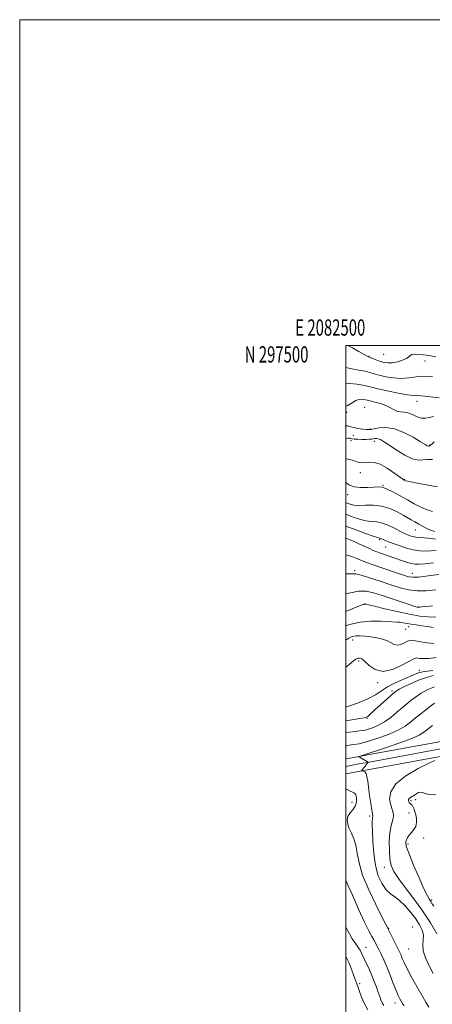
# Model space of a CAD drawing. Extents: x 2082300 to 2085200, y 294800 to 297700.
# Drawn here: x 2082300 to 2082553, y 297095 to 297700 of the extents above; entities that cross this region are included whole.
import ezdxf
from ezdxf.enums import TextEntityAlignment as Align

# ---------------------------------------------------------------- set-up
doc = ezdxf.new("R2010")
doc.units = 0
doc.header["$MEASUREMENT"] = 0
for name, color, linetype, lineweight in [('BREAKLINE DTM HARD', 7, 'Continuous', 0), ('CONTOUR INDEX', 41, 'Continuous', 13), ('CONTOUR INTERMEDIATE', 44, 'Continuous', 0), ('GRID LINE', 7, 'Continuous', 0), ('GRID TEXT', 7, 'Continuous', 0), ('SPOT ELEVATION DTM', 2, 'Continuous', 13)]:
    doc.layers.add(name, color=color, linetype=linetype, lineweight=lineweight)
doc.styles.add('Style-WORKING', font='WORKING.shx')

msp = doc.modelspace()

# ---------------------------------------------------------------- linework, layer by layer
at = {"layer": 'BREAKLINE DTM HARD', "extrusion": (-0.1766485771322973, 0.9807659736078431, 0.08302641272627903), "elevation": -76255.34828125377, "flags": 128}
msp.add_lwpolyline([(-2102211.455677208, 7397.463894980036), (-2102218.771649597, 7396.776521718675), (-2102224.922600758, 7396.535690211051)], dxfattribs=at)
at = {"layer": 'BREAKLINE DTM HARD', "extrusion": (-0.1726007634387382, 0.9773254888070526, 0.122653436105234), "elevation": -68811.6478799415, "flags": 128}
msp.add_lwpolyline([(-2102458.936436641, 9553.099132034815), (-2102467.097002656, 9552.339395693245), (-2102472.41252017, 9552.127798038437)], dxfattribs=at)
at = {"layer": 'BREAKLINE DTM HARD', "extrusion": (-0.1755307697178498, 0.9791976340494405, 0.1017887142773565), "elevation": -74383.1219375828, "flags": 128}
msp.add_lwpolyline([(-2102272.429360176, 8657.176371900496), (-2102281.415132347, 8656.353095837741), (-2102285.90870525, 8656.1822082545)], dxfattribs=at)
at = {"layer": 'BREAKLINE DTM HARD'}
for points in [[(2082513.24, 297248.61, 1039.79), (2082555.22, 297256.27, 1038.14), (2082588.38, 297263.47, 1038.02), (2082624.76, 297272.36, 1039.37), (2082662.74, 297276.76, 1041.75)], [(2082513.25, 297244.03, 1040.02), (2082556.1, 297251.86, 1038.34), (2082589.39, 297259.08, 1038.22), (2082625.56, 297267.92, 1039.57), (2082662.94, 297272.25, 1041.95)], [(2082513.25, 297239.47, 1039.86), (2082556.98, 297247.45, 1038.14), (2082590.4, 297254.69, 1038.02), (2082626.36, 297263.48, 1039.37), (2082663.14, 297267.74, 1041.75), (2082703.41, 297266.71, 1044.34)]]:
    msp.add_polyline3d(points, dxfattribs=at)
at = {"layer": 'CONTOUR INDEX', "flags": 128}
for points, elevation in [([(2082500, 297462.674), (2082500.96, 297462.998), (2082503.97, 297464.776), (2082506.106, 297466.203), (2082508.04, 297466.882), (2082509.779, 297466.98), (2082511.162, 297466.804), (2082512.155, 297466.596), (2082513.23, 297466.328), (2082514.985, 297465.905), (2082517.807, 297465.248), (2082521.235, 297464.335), (2082524.599, 297463.156), (2082527.379, 297461.761), (2082529.661, 297460.428), (2082531.685, 297459.49), (2082533.673, 297459.143), (2082535.788, 297459.012), (2082538.178, 297458.584), (2082540.915, 297457.531), (2082543.785, 297456.271), (2082546.498, 297455.407), (2082548.881, 297455.361), (2082551.218, 297455.822), (2082553.911, 297456.295)], 1080), ([(2082500, 297403.597), (2082500.917, 297403.169), (2082502.659, 297402.515), (2082504.932, 297401.996), (2082508.032, 297401.762), (2082512.134, 297401.851), (2082516.935, 297401.864), (2082522.011, 297401.287), (2082526.958, 297399.792), (2082531.443, 297397.765), (2082535.152, 297395.775), (2082540.11, 297393.01), (2082542.275, 297391.766), (2082544.802, 297390.297), (2082547.548, 297388.761), (2082550.24, 297387.407), (2082552.642, 297386.436), (2082554.686, 297385.841)], 1070), ([(2082500, 297359.908), (2082500.335, 297359.88), (2082502.581, 297359.711), (2082503.647, 297359.717), (2082504.582, 297359.812), (2082506.244, 297359.678), (2082509.443, 297358.946), (2082514.666, 297357.379), (2082521.105, 297355.287), (2082527.625, 297353.116), (2082533.37, 297351.265), (2082538.584, 297349.928), (2082543.785, 297349.253), (2082549.366, 297349.315), (2082555.211, 297349.895)], 1060), ([(2082500, 297302.377), (2082501.995, 297304.041), (2082504.538, 297306.168), (2082506.16, 297307.388), (2082507.314, 297307.97), (2082508.422, 297308.086), (2082509.794, 297307.53), (2082511.71, 297306.001), (2082514.427, 297303.472), (2082518.101, 297301.001), (2082522.864, 297299.916), (2082528.631, 297301.101), (2082534.437, 297303.64), (2082541.804, 297307.628), (2082543.152, 297308.125), (2082544.113, 297308.071), (2082545.533, 297307.845), (2082547.759, 297307.698), (2082551.015, 297307.851), (2082555.442, 297308.411)], 1050), ([(2082553.719, 297114.393), (2082551.108, 297119.208), (2082548.85, 297123.953), (2082547.449, 297128.26), (2082547.198, 297131.87), (2082547.526, 297134.982), (2082547.649, 297137.907), (2082546.927, 297140.926), (2082545.307, 297144.206), (2082542.884, 297147.883), (2082539.8, 297151.968), (2082536.391, 297155.972), (2082533.043, 297159.283), (2082530.049, 297161.539), (2082527.345, 297163.393), (2082524.775, 297165.753), (2082522.251, 297169.368), (2082519.973, 297174.356), (2082518.205, 297180.675), (2082517.132, 297188.085), (2082516.603, 297195.531), (2082516.386, 297201.758), (2082516.287, 297205.837), (2082516.262, 297208.148), (2082516.308, 297209.399), (2082516.411, 297210.194), (2082516.589, 297211.071), (2082516.55, 297211.43), (2082516.358, 297212.405), (2082515.966, 297214.707), (2082515.36, 297218.749), (2082514.654, 297223.752), (2082513.474, 297232.546), (2082512.999, 297235.367), (2082512.419, 297237.215), (2082511.643, 297238.224), (2082510.817, 297238.645), (2082510.142, 297238.755), (2082509.778, 297238.801), (2082509.712, 297238.902), (2082509.887, 297239.142), (2082511.324, 297240.934), (2082513.732, 297244.092), (2082513.732, 297244.134), (2082508.83, 297247.104), (2082508.241, 297247.491), (2082508.24, 297247.705), (2082508.827, 297247.93), (2082524.997, 297253.254), (2082533.268, 297256.066), (2082540.459, 297258.695), (2082545.107, 297260.737), (2082547.97, 297262.474), (2082550.359, 297264.36), (2082553.285, 297266.692)], 1040)]:
    msp.add_lwpolyline(points, dxfattribs=dict(at, elevation=elevation))
at = {"layer": 'CONTOUR INTERMEDIATE', "flags": 128}
for points, elevation in [([(2082501.264, 297500), (2082504.111, 297498.529), (2082507.968, 297496.343), (2082511.209, 297494.463), (2082513.16, 297493.378), (2082514.302, 297492.836), (2082517.063, 297491.737), (2082519.156, 297490.921), (2082521.392, 297490.128), (2082523.569, 297489.522), (2082525.86, 297489.224), (2082528.532, 297489.344), (2082531.696, 297489.939), (2082534.843, 297490.872), (2082537.308, 297491.954), (2082538.666, 297493.006), (2082539.459, 297493.884), (2082540.467, 297494.455), (2082542.272, 297494.631), (2082544.654, 297494.514), (2082547.198, 297494.251), (2082549.616, 297493.953), (2082552.154, 297493.583), (2082555.186, 297493.069)], 1086), ([(2082500, 297486.362), (2082503.698, 297485.609), (2082507.937, 297484.877), (2082511.821, 297484.162), (2082514.831, 297483.434), (2082517.479, 297482.653), (2082520.535, 297481.779), (2082524.552, 297480.83), (2082529.228, 297480.053), (2082534.042, 297479.754), (2082538.618, 297480.104), (2082543.145, 297480.739), (2082547.956, 297481.16), (2082553.208, 297481.004)], 1084), ([(2082500, 297476.823), (2082502.492, 297476.708), (2082506.742, 297476.216), (2082510.546, 297475.611), (2082513.284, 297475.038), (2082515.888, 297474.373), (2082519.678, 297473.431), (2082525.473, 297472.119), (2082532.092, 297470.733), (2082537.851, 297469.664), (2082541.498, 297469.189), (2082543.497, 297469.131), (2082544.744, 297469.198), (2082546.095, 297469.147), (2082548.262, 297468.914), (2082551.916, 297468.482), (2082557.357, 297467.864)], 1082), ([(2082500, 297450.736), (2082501.358, 297450.609), (2082503.151, 297450.12), (2082504.904, 297449.564), (2082507.394, 297449.073), (2082510.21, 297448.69), (2082512.647, 297448.433), (2082514.251, 297448.33), (2082515.577, 297448.44), (2082517.435, 297448.828), (2082520.47, 297449.432), (2082524.663, 297449.685), (2082529.832, 297448.892), (2082535.666, 297446.641), (2082541.34, 297443.647), (2082545.902, 297440.907), (2082548.668, 297439.197), (2082550.036, 297438.393), (2082550.673, 297438.148), (2082551.17, 297438.194), (2082551.808, 297438.574), (2082552.795, 297439.409), (2082554.3, 297440.724)], 1078), ([(2082500, 297442.91), (2082501.463, 297443.062), (2082502.463, 297443.044), (2082503.077, 297442.901), (2082503.819, 297442.706), (2082505.14, 297442.52), (2082507.319, 297442.395), (2082509.95, 297442.335), (2082512.455, 297442.333), (2082514.386, 297442.384), (2082515.813, 297442.482), (2082516.936, 297442.621), (2082517.936, 297442.776), (2082518.92, 297442.839), (2082519.974, 297442.682), (2082521.259, 297442.152), (2082523.219, 297440.994), (2082526.371, 297438.927), (2082530.967, 297435.887), (2082536.199, 297432.674), (2082540.997, 297430.303), (2082544.586, 297429.48), (2082547.384, 297429.675), (2082550.107, 297430.048), (2082553.26, 297429.961)], 1076), ([(2082500, 297430.369), (2082501.728, 297430.198), (2082504.718, 297429.352), (2082506.798, 297428.54), (2082508.565, 297428.102), (2082510.314, 297428.012), (2082512.265, 297428.156), (2082514.623, 297428.351), (2082517.531, 297428.151), (2082521.119, 297427.038), (2082525.359, 297424.733), (2082529.592, 297421.891), (2082534.994, 297417.944), (2082535.882, 297417.321), (2082536.2, 297417.124), (2082536.584, 297416.975), (2082538.067, 297416.623), (2082541.782, 297415.848), (2082548.313, 297414.556), (2082556.044, 297413.144)], 1074), ([(2082500, 297415.997), (2082500.403, 297415.543), (2082502.32, 297414.172), (2082505.198, 297413.165), (2082509.132, 297412.755), (2082513.44, 297412.785), (2082517.247, 297413.005), (2082519.975, 297413.151), (2082522.244, 297412.913), (2082524.972, 297411.969), (2082528.811, 297410.125), (2082533.35, 297407.699), (2082537.912, 297405.14), (2082541.983, 297402.824), (2082545.693, 297400.852), (2082549.334, 297399.253), (2082553.119, 297398.094)], 1072), ([(2082500, 297396.444), (2082500.703, 297396.133), (2082504.494, 297394.639), (2082508.52, 297393.305), (2082512.377, 297392.374), (2082515.792, 297391.958), (2082519.028, 297391.652), (2082522.483, 297390.922), (2082526.382, 297389.415), (2082530.263, 297387.52), (2082533.491, 297385.807), (2082535.625, 297384.706), (2082536.99, 297384.078), (2082538.105, 297383.645), (2082539.411, 297383.186), (2082541.038, 297382.726), (2082543.042, 297382.35), (2082545.426, 297382.11), (2082548.002, 297381.933), (2082550.531, 297381.71), (2082552.852, 297381.39), (2082555.116, 297381.133)], 1068), ([(2082500, 297389.105), (2082501.726, 297388.44), (2082506.695, 297386.568), (2082512.154, 297384.589), (2082516.722, 297382.985), (2082519.376, 297382.105), (2082520.534, 297381.767), (2082520.971, 297381.657), (2082521.364, 297381.504), (2082521.986, 297381.226), (2082523.01, 297380.781), (2082524.59, 297380.136), (2082526.806, 297379.273), (2082529.715, 297378.18), (2082533.313, 297376.889), (2082537.325, 297375.604), (2082541.413, 297374.573), (2082545.293, 297373.983), (2082548.912, 297373.774), (2082552.273, 297373.826), (2082555.405, 297374.045)], 1066), ([(2082500, 297381.71), (2082500.192, 297381.637), (2082502.12, 297380.872), (2082504.713, 297379.765), (2082507.948, 297378.291), (2082514.494, 297375.246), (2082516.907, 297374.187), (2082519.014, 297373.352), (2082521.386, 297372.495), (2082534.9, 297367.799), (2082537.879, 297366.805), (2082540.393, 297366.078), (2082542.515, 297365.691), (2082544.955, 297365.65), (2082548.586, 297365.942), (2082553.911, 297366.532)], 1064), ([(2082500, 297371.453), (2082503.805, 297370.414), (2082506.867, 297369.254), (2082510.662, 297367.554), (2082512.329, 297366.911), (2082514.949, 297365.991), (2082532.398, 297360.022), (2082537.205, 297358.404), (2082538.963, 297357.893), (2082541.216, 297357.655), (2082544.874, 297357.823), (2082550.472, 297358.461), (2082557.065, 297359.365)], 1062), ([(2082500, 297347.434), (2082502.908, 297348.17), (2082507.9, 297349.131), (2082512.473, 297349.054), (2082517.1, 297348.043), (2082522.34, 297346.38), (2082528.465, 297344.363), (2082534.589, 297342.358), (2082539.541, 297340.75), (2082542.469, 297339.817), (2082543.805, 297339.415), (2082544.304, 297339.292), (2082544.664, 297339.249), (2082545.357, 297339.279), (2082546.801, 297339.427), (2082549.354, 297339.731), (2082553.129, 297340.204)], 1058), ([(2082500, 297336.705), (2082506.357, 297339.316), (2082510.093, 297340.79), (2082511.61, 297341.286), (2082512.045, 297341.285), (2082512.514, 297341.146), (2082514.047, 297340.75), (2082517.654, 297339.859), (2082523.904, 297338.349), (2082531.622, 297336.558), (2082539.194, 297334.94), (2082545.385, 297333.858), (2082550.485, 297333.313), (2082555.164, 297333.216)], 1056), ([(2082500, 297327.809), (2082502.348, 297328.673), (2082508.797, 297330.196), (2082515.414, 297330.793), (2082521.54, 297330.743), (2082531.774, 297330.171), (2082533.398, 297330.003), (2082535.21, 297329.688), (2082537.398, 297329.268), (2082540.042, 297328.817), (2082543.174, 297328.388), (2082546.634, 297327.951), (2082550.213, 297327.455), (2082553.692, 297326.879)], 1054), ([(2082500, 297319.024), (2082501.878, 297320.319), (2082503.992, 297321.269), (2082506.152, 297321.641), (2082508.812, 297321.682), (2082511.953, 297321.472), (2082515.444, 297321.048), (2082519.111, 297320.44), (2082522.631, 297319.634), (2082525.64, 297318.608), (2082527.909, 297317.412), (2082529.747, 297316.394), (2082531.599, 297315.975), (2082533.77, 297316.42), (2082536.005, 297317.377), (2082537.912, 297318.34), (2082539.282, 297318.896), (2082540.642, 297319.003), (2082542.704, 297318.716), (2082545.953, 297318.125), (2082549.968, 297317.487), (2082554.102, 297317.096)], 1052), ([(2082500, 297277.947), (2082500.465, 297278.096), (2082507.248, 297280.469), (2082513.545, 297283.056), (2082518.219, 297285.58), (2082521.871, 297288.008), (2082525.538, 297290.37), (2082529.954, 297292.666), (2082534.657, 297294.781), (2082542.109, 297297.925), (2082544.687, 297298.897), (2082547.214, 297299.571), (2082550.156, 297300.041), (2082553.485, 297300.428)], 1048), ([(2082500, 297269.519), (2082503.707, 297270.131), (2082508.537, 297270.862), (2082511.372, 297271.33), (2082512.775, 297271.716), (2082513.598, 297272.239), (2082514.589, 297273.109), (2082518.333, 297276.59), (2082521.393, 297279.395), (2082527.401, 297284.843), (2082529.036, 297286.304), (2082529.884, 297287.023), (2082530.465, 297287.458), (2082531.293, 297288.017), (2082532.833, 297288.914), (2082535.542, 297290.315), (2082539.664, 297292.275), (2082544.59, 297294.404), (2082549.5, 297296.205), (2082553.736, 297297.288)], 1046), ([(2082500, 297262.374), (2082504.162, 297262.83), (2082508.334, 297263.29), (2082511.007, 297263.657), (2082512.743, 297264.039), (2082514.473, 297264.58), (2082516.934, 297265.433), (2082520.097, 297266.785), (2082523.741, 297268.834), (2082527.621, 297271.652), (2082531.41, 297274.803), (2082534.758, 297277.723), (2082537.465, 297280.02), (2082539.943, 297281.978), (2082542.752, 297284.054), (2082546.293, 297286.51), (2082550.316, 297288.851), (2082554.412, 297290.389)], 1044), ([(2082500, 297253.946), (2082500.901, 297254.283), (2082503.226, 297254.763), (2082508.265, 297255.503), (2082510.329, 297255.928), (2082512.632, 297256.592), (2082516.003, 297257.686), (2082520.947, 297259.337), (2082526.68, 297261.425), (2082532.1, 297263.765), (2082536.375, 297266.203), (2082539.775, 297268.705), (2082542.845, 297271.266), (2082546, 297273.855), (2082549.141, 297276.338), (2082552.041, 297278.557), (2082554.529, 297280.364)], 1042), ([(2082555.784, 297138.828), (2082551.895, 297145.444), (2082547.101, 297152.855), (2082541.752, 297160.28), (2082536.543, 297167.117), (2082532.256, 297172.807), (2082529.463, 297177.06), (2082527.908, 297180.654), (2082527.124, 297184.637), (2082526.736, 297189.738), (2082526.716, 297195.417), (2082527.126, 297200.82), (2082527.943, 297205.254), (2082528.817, 297208.694), (2082529.315, 297211.278), (2082529.126, 297213.234), (2082528.435, 297215.15), (2082527.549, 297217.704), (2082526.922, 297221.387), (2082527.588, 297225.938), (2082530.729, 297230.906), (2082536.937, 297235.83), (2082544.452, 297240.187), (2082550.924, 297243.442), (2082554.629, 297245.191)], 1038), ([(2082550.988, 297093.746), (2082549.141, 297096.809), (2082546.642, 297101.045), (2082543.571, 297106.422), (2082540.395, 297112.157), (2082537.676, 297117.284), (2082535.828, 297121.065), (2082534.676, 297123.694), (2082533.901, 297125.595), (2082533.205, 297127.192), (2082532.389, 297128.897), (2082525.615, 297142.352), (2082525.313, 297142.987), (2082524.353, 297144.916), (2082522.145, 297149.262), (2082518.405, 297156.661), (2082514.065, 297165.79), (2082510.361, 297174.837), (2082508.192, 297182.354), (2082507.088, 297188.341), (2082506.241, 297193.157), (2082505.029, 297197.135), (2082503.576, 297200.493), (2082502.192, 297203.422), (2082501.176, 297206.081), (2082500.773, 297208.523), (2082501.215, 297210.771), (2082502.583, 297212.87), (2082504.352, 297214.945), (2082505.843, 297217.143), (2082506.546, 297219.521), (2082506.604, 297221.781), (2082506.329, 297223.536), (2082505.969, 297224.522), (2082505.524, 297224.97), (2082504.93, 297225.235), (2082504.093, 297225.634), (2082502.776, 297226.332), (2082500, 297227.846)], 1042), ([(2082553.962, 297155.827), (2082552.849, 297157.472), (2082552.092, 297158.633), (2082551.284, 297159.841), (2082550.042, 297162.046), (2082547.983, 297166.301), (2082544.937, 297173.136), (2082541.58, 297180.992), (2082538.797, 297187.792), (2082537.256, 297191.984), (2082536.752, 297194.138), (2082536.865, 297195.356), (2082537.257, 297196.55), (2082537.926, 297197.89), (2082538.955, 297199.356), (2082540.348, 297200.946), (2082541.793, 297202.719), (2082542.898, 297204.75), (2082543.372, 297207.065), (2082543.316, 297209.501), (2082542.932, 297211.845), (2082542.398, 297213.91), (2082541.804, 297215.605), (2082541.215, 297216.863), (2082540.681, 297217.661), (2082540.198, 297218.146), (2082539.743, 297218.509), (2082539.305, 297218.908), (2082538.911, 297219.374), (2082538.595, 297219.906), (2082538.408, 297220.499), (2082538.456, 297221.134), (2082538.86, 297221.788), (2082539.693, 297222.449), (2082542.119, 297223.933), (2082543.401, 297224.791), (2082544.637, 297225.504), (2082545.805, 297225.803), (2082546.981, 297225.519), (2082548.612, 297224.902), (2082551.242, 297224.303), (2082555.214, 297224.023)], 1036), ([(2082535.766, 297094.562), (2082534.689, 297096.224), (2082533.983, 297097.394), (2082533.213, 297098.776), (2082532.21, 297100.829), (2082530.875, 297103.955), (2082529.154, 297108.36), (2082527.195, 297113.466), (2082525.195, 297118.495), (2082523.324, 297122.814), (2082521.664, 297126.349), (2082520.271, 297129.166), (2082519.16, 297131.372), (2082518.192, 297133.229), (2082517.183, 297135.037), (2082515.932, 297137.199), (2082514.143, 297140.524), (2082511.497, 297145.926), (2082507.887, 297153.797), (2082504.038, 297162.455), (2082500.885, 297169.701), (2082500, 297171.799)], 1044), ([(2082523.322, 297094.67), (2082522.369, 297096.415), (2082521.595, 297098.185), (2082520.848, 297100.229), (2082519.969, 297102.768), (2082518.839, 297105.934), (2082517.494, 297109.502), (2082516.01, 297113.158), (2082514.468, 297116.63), (2082511.672, 297122.589), (2082509.725, 297126.933), (2082508.856, 297128.634), (2082507.892, 297130.159), (2082505.51, 297133.489), (2082504.032, 297135.732), (2082502.307, 297138.664), (2082500.289, 297142.515), (2082500, 297143.129)], 1046), ([(2082513.583, 297092.192), (2082511.389, 297096.097), (2082509.7, 297099.804), (2082508.339, 297103.447), (2082507.105, 297107.085), (2082505.84, 297110.74), (2082504.574, 297114.277), (2082503.379, 297117.525), (2082502.257, 297120.408), (2082500.916, 297123.223), (2082500, 297124.72)], 1048)]:
    msp.add_lwpolyline(points, dxfattribs=dict(at, elevation=elevation))
at = {"layer": 'GRID LINE', "flags": 128}
for points in [[(2082300, 294800), (2085200, 294800), (2085200, 297700), (2082300, 297700), (2082300, 294800)], [(2082500, 295000), (2085000, 295000), (2085000, 297500), (2082500, 297500), (2082500, 295000)]]:
    msp.add_lwpolyline(points, dxfattribs=at)
at = {"layer": 'SPOT ELEVATION DTM'}
for p in [(2082523.33, 297494.54, 1087.2), (2082514.35, 297493.33, 1086.1), (2082548.66, 297490.54, 1085.3), (2082543.78, 297465.61, 1081.4), (2082500.64, 297458.84, 1079.8), (2082511.5, 297461.96, 1078.9), (2082515.34, 297448.6, 1078.1), (2082503.19, 297441.57, 1075.6), (2082504.71, 297444.73, 1077.1), (2082517.51, 297441.13, 1075.5), (2082551.52, 297438.86, 1078.2), (2082508.89, 297421.84, 1073.3), (2082536.12, 297417.72, 1074.1), (2082522.94, 297414.04, 1072.1), (2082501.18, 297408.39, 1071.5), (2082542.72, 297386.65, 1069.1), (2082520.82, 297380.73, 1065.8), (2082524.48, 297376.19, 1065.1), (2082505.51, 297361.82, 1060.3), (2082540.84, 297360.16, 1062.7), (2082511.53, 297341.03, 1055.9), (2082544.56, 297339.51, 1058.1), (2082536.84, 297325.61, 1053.2), (2082538.59, 297327.44, 1053.5), (2082504.26, 297319.16, 1051.4), (2082508, 297306.25, 1049.7), (2082545.1, 297300.62, 1048.6), (2082519.55, 297293.05, 1049.7), (2082528.38, 297287.8, 1046.3), (2082513.02, 297271.13, 1045.9), (2082503.79, 297219.42, 1042.8), (2082540.08, 297220.42, 1035.7), (2082542.84, 297221.05, 1035.4), (2082514.68, 297211.04, 1040.3), (2082538.8, 297213.04, 1036.8), (2082538.1, 297194, 1035.7), (2082547.89, 297197.66, 1035.4), (2082523.68, 297179.48, 1038.6), (2082552.79, 297159.59, 1035.7), (2082526.34, 297142.13, 1041.9), (2082541.07, 297143.01, 1041.4), (2082512.47, 297130.39, 1045.2), (2082538.69, 297129.5, 1040.9), (2082508.58, 297108.16, 1047.7), (2082530.14, 297096.37, 1044.6)]:
    msp.add_point(p, dxfattribs=at)

# ---------------------------------------------------------------- texts
at = {"layer": 'GRID TEXT', "style": 'Style-WORKING', "width": 0.67}
msp.add_text('E 2082500', height=10, dxfattribs=at).set_placement((2082490.508333334, 297506), align=Align.CENTER)
msp.add_text('N 297500', height=10, dxfattribs=at).set_placement((2082477.110416667, 297499.5), align=Align.TOP_RIGHT)

doc.saveas('drawing.dxf')
